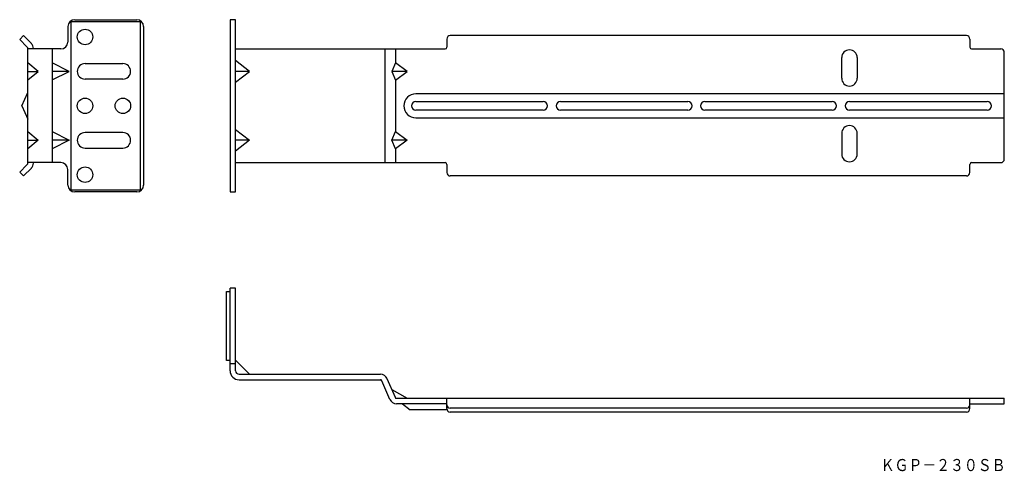
# Model space of a CAD drawing. Extents: x 6844 to 7130, y 994 to 1125.
import ezdxf
from ezdxf.enums import TextEntityAlignment as Align

# ---------------------------------------------------------------- set-up
doc = ezdxf.new("R2010")
doc.units = 0
doc.layers.add('1', color=7, linetype='CONTINUOUS')
doc.styles.add('MDRAFSTD', font='TXT', dxfattribs={"bigfont": 'BIGFONT'})

msp = doc.modelspace()

# ---------------------------------------------------------------- linework, layer by layer
at = {"layer": '1', "color": 7, "linetype": 'CONTINUOUS'}
for p, q in [((6858.63, 1124.88), (6878.63, 1124.88)), ((6858.63, 1075.88), (6858.63, 1124.88)), ((6859.63, 1125.38), (6877.63, 1125.38)), ((6878.63, 1124.88), (6878.63, 1075.88)), ((6906.38, 1125.38), (6904.78, 1125.38)), ((6904.78, 1125.38), (6904.78, 1075.38)), ((6906.38, 1075.38), (6906.38, 1125.38)), ((6857.63, 1123.38), (6857.63, 1118.88)), ((6879.63, 1123.38), (6879.63, 1077.38)), ((6843.63, 1119.61), (6844.76, 1120.75)), ((6845.74, 1117.51), (6843.63, 1119.61)), ((6847.02, 1118.49), (6844.76, 1120.75)), ((6967.78, 1119.75), (6967.78, 1117.38)), ((7118.78, 1120.75), (6968.78, 1120.75)), ((7119.78, 1119.75), (7119.78, 1117.38)), ((6855.63, 1116.88), (6846.03, 1116.88)), ((6846.03, 1083.79), (6846.03, 1116.8)), ((6847.63, 1116.88), (6847.63, 1117.01)), ((6853.03, 1116.88), (6853.03, 1083.88)), ((6906.38, 1116.88), (6967.28, 1116.88)), ((6949.84, 1083.88), (6949.84, 1116.88)), ((6952.84, 1116.88), (6952.84, 1112.9)), ((7120.28, 1116.88), (7128.78, 1116.88)), ((6910.44, 1110.38), (6906.38, 1113.54)), ((7082.53, 1108.38), (7082.53, 1114.38)), ((7087.03, 1114.38), (7087.03, 1108.38)), ((7129.78, 1084.88), (7129.78, 1115.88)), ((6849.03, 1110.38), (6846.03, 1112.88)), ((6846.03, 1107.88), (6849.03, 1110.38)), ((6846.03, 1110.38), (6849.03, 1110.38)), ((6858.03, 1110.38), (6853.03, 1112.88)), ((6853.03, 1107.88), (6858.03, 1110.38)), ((6858.03, 1110.38), (6853.03, 1110.38)), ((6862.63, 1112.63), (6873.63, 1112.63)), ((6910.44, 1110.38), (6906.38, 1110.38)), ((6906.38, 1107.21), (6910.44, 1110.38)), ((6952.84, 1112.9), (6951.75, 1110.38)), ((6956.2, 1110.38), (6951.75, 1110.38)), ((6951.75, 1110.38), (6952.84, 1107.85)), ((6956.2, 1110.38), (6952.84, 1112.9)), ((6952.84, 1107.85), (6956.2, 1110.38)), ((6873.63, 1108.13), (6862.63, 1108.13)), ((6952.84, 1107.85), (6952.84, 1092.9)), ((6844.27, 1100.38), (6846.03, 1104.23)), ((7129.78, 1103.88), (6958.78, 1103.88)), ((6844.27, 1100.38), (6846.03, 1096.53)), ((6958.78, 1101.63), (6995.78, 1101.63)), ((6995.78, 1099.13), (6958.78, 1099.13)), ((7000.78, 1101.63), (7037.78, 1101.63)), ((7037.78, 1099.13), (7000.78, 1099.13)), ((7042.78, 1101.63), (7079.78, 1101.63)), ((7079.78, 1099.13), (7042.78, 1099.13)), ((7084.78, 1101.63), (7124.78, 1101.63)), ((7124.78, 1099.13), (7084.78, 1099.13)), ((6958.78, 1096.88), (7129.78, 1096.88)), ((6906.38, 1093.54), (6910.44, 1090.38)), ((6846.03, 1092.88), (6849.03, 1090.38)), ((6849.03, 1090.38), (6846.03, 1087.88)), ((6846.03, 1090.38), (6849.03, 1090.38)), ((6853.03, 1092.88), (6858.03, 1090.38)), ((6858.03, 1090.38), (6853.03, 1087.88)), ((6858.03, 1090.38), (6853.03, 1090.38)), ((6873.63, 1092.63), (6862.63, 1092.63)), ((6910.44, 1090.38), (6906.38, 1090.38)), ((6910.44, 1090.38), (6906.38, 1087.21)), ((6951.75, 1090.38), (6952.84, 1092.9)), ((6956.2, 1090.38), (6951.75, 1090.38)), ((6952.84, 1087.85), (6951.75, 1090.38)), ((6952.84, 1092.9), (6956.2, 1090.38)), ((6956.2, 1090.38), (6952.84, 1087.85)), ((7082.53, 1092.38), (7082.53, 1086.38)), ((7087.03, 1086.38), (7087.03, 1092.38)), ((6862.63, 1088.13), (6873.63, 1088.13)), ((6952.84, 1087.85), (6952.84, 1083.88)), ((6845.74, 1083.25), (6843.63, 1081.14)), ((6847.02, 1082.26), (6844.76, 1080.01)), ((6855.63, 1083.88), (6846.03, 1083.88)), ((6847.63, 1083.75), (6847.63, 1083.88)), ((6857.63, 1077.38), (6857.63, 1081.88)), ((6906.38, 1083.88), (6967.28, 1083.88)), ((6967.78, 1083.38), (6967.78, 1081.01)), ((7119.78, 1081.01), (7119.78, 1083.38)), ((7120.28, 1083.88), (7128.78, 1083.88)), ((6843.63, 1081.14), (6844.76, 1080.01)), ((7118.78, 1080.01), (6968.78, 1080.01)), ((6878.63, 1075.88), (6858.63, 1075.88)), ((6877.63, 1075.38), (6859.63, 1075.38)), ((6904.78, 1075.38), (6906.38, 1075.38)), ((6904.78, 1023.47), (6904.78, 1047.47)), ((6906.38, 1047.47), (6904.78, 1047.47)), ((6906.38, 1023.47), (6906.38, 1047.47)), ((6903.78, 1046.47), (6904.78, 1046.47)), ((6903.78, 1026.47), (6903.78, 1046.47)), ((6904.78, 1026.47), (6903.78, 1026.47)), ((6906.38, 1025.47), (6904.78, 1025.47)), ((6906.38, 1026.53), (6910.44, 1022.47)), ((6907.38, 1022.47), (6948.45, 1022.47)), ((6907.38, 1020.87), (6948.45, 1020.87)), ((6951.24, 1015.14), (6948.91, 1020.57)), ((6950.38, 1021.2), (6952.71, 1015.77)), ((6951.75, 1017.99), (6956.2, 1015.47)), ((6953.17, 1015.47), (7129.78, 1015.47)), ((6967.78, 1013.87), (6953.17, 1013.87)), ((6954.88, 1013.87), (6957.13, 1012.11)), ((6967.78, 1012.47), (6967.78, 1015.47)), ((7119.78, 1012.47), (7119.78, 1015.47)), ((7119.78, 1013.87), (7129.78, 1013.87)), ((7129.78, 1013.87), (7129.78, 1015.47)), ((6967.85, 1012.11), (6957.13, 1012.11)), ((7118.79, 1012.6), (6968.78, 1012.6)), ((7118.79, 1011.47), (6968.78, 1011.47))]:
    msp.add_line(p, q, dxfattribs=at)
for centre in [(6862.63, 1120.38), (6862.63, 1100.38), (6873.63, 1100.38), (6862.63, 1080.38)]:
    msp.add_circle(centre, 2.25, dxfattribs=at)
for centre, radius, start, end in [((6859.63, 1123.38), 2, 90, 180), ((6877.63, 1123.38), 2, 0, 90), ((6855.63, 1118.88), 2, 270.0002, 0), ((6968.78, 1119.75), 1, 90, 180), ((7118.78, 1119.75), 1, 0, 90), ((6845.03, 1116.8), 1, 0, 45), ((6845.53, 1117.01), 2.1, 0, 45), ((6967.28, 1117.38), 0.5, 270, 0), ((7084.78, 1114.38), 2.25, 0, 180), ((7120.28, 1117.38), 0.5, 180, 270), ((7128.78, 1115.88), 1, 0, 90), ((6862.63, 1110.38), 2.25, 90, 270), ((6873.63, 1110.38), 2.25, 270, 90), ((7084.78, 1108.38), 2.25, 180, 0), ((6958.78, 1100.38), 3.5, 90, 270), ((6958.78, 1100.38), 1.25, 90, 270), ((6995.78, 1100.38), 1.25, 270, 90), ((7000.78, 1100.38), 1.25, 90, 270), ((7037.78, 1100.38), 1.25, 270, 90), ((7042.78, 1100.38), 1.25, 90, 270), ((7079.78, 1100.38), 1.25, 270, 90), ((7084.78, 1100.38), 1.25, 90, 270), ((7124.78, 1100.38), 1.25, 270, 90), ((7084.78, 1092.38), 2.25, 0, 180), ((6862.63, 1090.38), 2.25, 90, 270), ((6873.63, 1090.38), 2.25, 270, 90), ((7084.78, 1086.38), 2.25, 180, 0), ((7128.78, 1084.88), 1, 270, 0), ((6845.03, 1083.95), 1, 315, 0), ((6845.53, 1083.75), 2.1, 315, 0), ((6855.63, 1081.88), 2, 0, 90), ((6967.28, 1083.38), 0.5, 0, 90), ((7120.28, 1083.38), 0.5, 90, 180), ((6968.78, 1081.01), 1, 180, 270), ((7118.78, 1081.01), 1, 270, 0), ((6859.63, 1077.38), 2, 180, 270), ((6877.63, 1077.38), 2, 270, 0), ((6907.38, 1023.47), 2.6, 180, 270), ((6907.38, 1023.47), 1, 180, 270), ((6948.45, 1020.37), 2.1, 23.1986, 90), ((6948.45, 1020.37), 0.5, 23.1986, 90), ((6953.17, 1015.97), 2.1, 203.1986, 270), ((6953.17, 1015.97), 0.5, 203.1986, 270.2635), ((6968.78, 1013.6), 1, 180, 270), ((7118.78, 1013.6), 1, 270, 0), ((6968.78, 1012.47), 1, 180, 270), ((7118.78, 1012.47), 1, 270, 0)]:
    msp.add_arc(centre, radius, start, end, dxfattribs=at)

# ---------------------------------------------------------------- texts
at = {"layer": '1', "color": 7, "linetype": 'CONTINUOUS', "style": 'MDRAFSTD'}
msp.add_text('ＫＧＰ－２３０ＳＢ', height=3.5, dxfattribs=at).set_placement((7093.86, 994.35), (7130.12, 994.35), align=Align.FIT)

doc.saveas('drawing.dxf')
